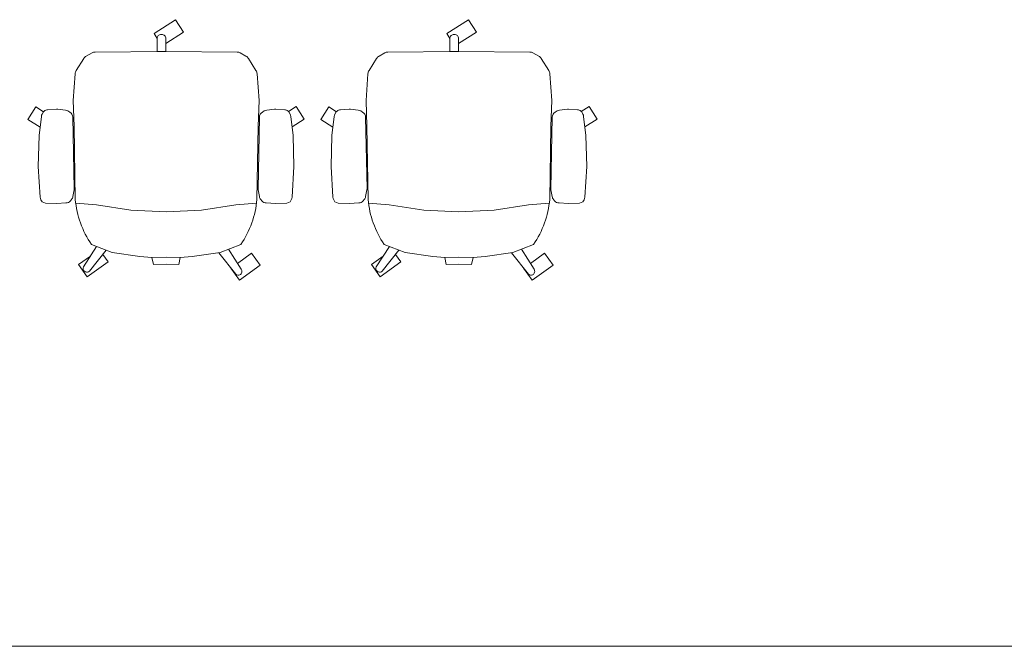
# Model space of a CAD drawing. Units: millimetres. Extents: x 838415 to 9545265, y -2488280 to -209876.
# Drawn here: x 865504 to 868194, y -227123 to -225412 of the extents above; entities that cross this region are included whole.
import ezdxf

# ---------------------------------------------------------------- set-up
doc = ezdxf.new("R2010")
doc.units = ezdxf.units.MM
doc.layers.add('Düz_Çizgi_Addo', color=7, linetype='Continuous', lineweight=20)
doc.layers.add('Referans_Addo', color=5, linetype='Continuous', lineweight=5)

# ---------------------------------------------------------------- blocks, each defined once
blk = doc.blocks.new('O-Live_Addo')
at = {"layer": 'Düz_Çizgi_Addo'}
for p, q in [((-20.76, 60.19), (-21.03, 60.02)), ((-15.12, 54.28), (-19.67, 59.99)), ((15.65, 54.97), (20.32, 60.82)), ((21.8, 59.44), (18.33, 54.02)), ((21.4, 61.02), (21.43, 61.01)), ((-21.31, 58.85), (-17.73, 53.26)), ((-8.36, 43.31), (-17.78, 41.87)), ((1.27, 43.79), (-8.36, 43.31)), ((1.27, 43.79), (10.9, 43.31)), ((10.9, 43.31), (20.32, 41.87)), ((-17.78, 41.87), (-23.42, 41.46)), ((20.32, 41.87), (25.96, 41.46))]:
    blk.add_line(p, q, dxfattribs=at)
for points in [[(18.99, 59.16), (18.94, 59.2), (21.3, 62.49), (27, 58.41), (24.64, 55.11), (20.79, 57.87)], [(-19.43, 55.91), (-22.66, 58.23), (-20.29, 61.52), (-14.6, 57.44), (-16.04, 55.43)], [(-33.15, 20.69), (-36.49, 18.55), (-34.3, 15.14), (-32.22, 16.47)], [(35.68, 20.62), (39.02, 18.48), (36.83, 15.06), (34.7, 16.43)], [(1.19, -2.13), (6.06, -5.25), (3.87, -8.66), (-2.04, -4.88), (-1.19, -3.56)]]:
    blk.add_lwpolyline(points, dxfattribs=at)
blk.add_lwpolyline([(-2.6, 56.27), (-2.2, 58.18), (1.27, 58.11), (4.74, 58.18), (5.14, 56.27), (1.27, 56.19), (-2.6, 56.27), (-5.87, 55.98), (-13.46, 54.92), (-19.13, 52.71, 0.129038), (-23.54, 40.43), (-23.86, 20.41), (-24.11, 13.39), (-23.58, 6.11, 0.123303), (-23.28, 5.19), (-21.24, 1.96, 0.122815), (-20.54, 1.29), (-18.96, 0.38, 0.127962), (-18.14, 0.16), (1.27, -0.02), (20.68, 0.16, 0.127962), (21.49, 0.38), (23.08, 1.29, 0.122815), (23.78, 1.96), (25.82, 5.19, 0.123303), (26.12, 6.11), (26.65, 13.39), (26.4, 20.41), (26.08, 40.43, 0.129038), (21.66, 52.71), (16, 54.92), (8.4, 55.98), (5.14, 56.27)], format="xyb", dxfattribs=at)
for points in [[(-24.22, 17.99, -0.258394), (-25.04, 16.58), (-25.56, 16.27, -0.105055), (-26.22, 16.04), (-28.36, 15.78, -0.049513), (-28.69, 15.77), (-31.12, 15.96, -0.15049), (-32.04, 16.32), (-32.27, 16.51), (-32.62, 17.15, -0.096943), (-32.81, 17.76), (-33.41, 22.97), (-33.65, 31.42), (-33.14, 39.78, -0.115041), (-32.92, 40.51), (-32.62, 41.03), (-31.72, 41.44), (-28.6, 41.49), (-26.1, 41.39, -0.211678), (-24.88, 40.79), (-24.58, 40.43, -0.129199), (-24.21, 39.66), (-23.87, 37.84, -0.051041), (-23.84, 37.5)], [(26.76, 17.99, 0.258394), (27.58, 16.58), (28.1, 16.27, 0.105055), (28.76, 16.04), (30.9, 15.78, 0.049513), (31.23, 15.77), (33.66, 15.96, 0.15049), (34.58, 16.32), (34.81, 16.51), (35.16, 17.15, 0.096943), (35.35, 17.76), (35.95, 22.97), (36.19, 31.42), (35.68, 39.78, 0.115041), (35.46, 40.51), (35.16, 41.03), (34.26, 41.44), (31.14, 41.49), (28.64, 41.39, 0.211678), (27.42, 40.79), (27.12, 40.43, 0.129199), (26.75, 39.66), (26.41, 37.84, 0.051041), (26.38, 37.5)], [(0.07, -4.63), (-0.07, -4.63, -0.414214), (-1.19, -3.51), (-1.19, 0), (1.19, 0), (1.19, -3.51, -0.414214)]]:
    blk.add_lwpolyline(points, format="xyb", close=True, dxfattribs=at)
for centre, radius, start, end in [((-20.6, 59.3), 0.84, 120.6467, 212.6189), ((-20.33, 59.46), 0.84, 38.5722, 120.6467), ((20.97, 60.3), 0.84, 59.3533, 141.4278), ((20.86, 60.05), 1.12, 327.3811, 59.3533)]:
    blk.add_arc(centre, radius, start, end, dxfattribs=at)

msp = doc.modelspace()

# ---------------------------------------------------------------- linework, layer by layer
at = {"layer": 'Referans_Addo'}
msp.add_line((838414.8, -227123.3), (904160.3, -227123.3), dxfattribs=at)

# ---------------------------------------------------------------- block references
at = {"xscale": -10, "yscale": 10, "zscale": 10, "rotation": 180}
for p in [(865891.6, -225498.8), (866691.6, -225498.8)]:
    msp.add_blockref('O-Live_Addo', p, dxfattribs=at)

doc.saveas('drawing.dxf')
